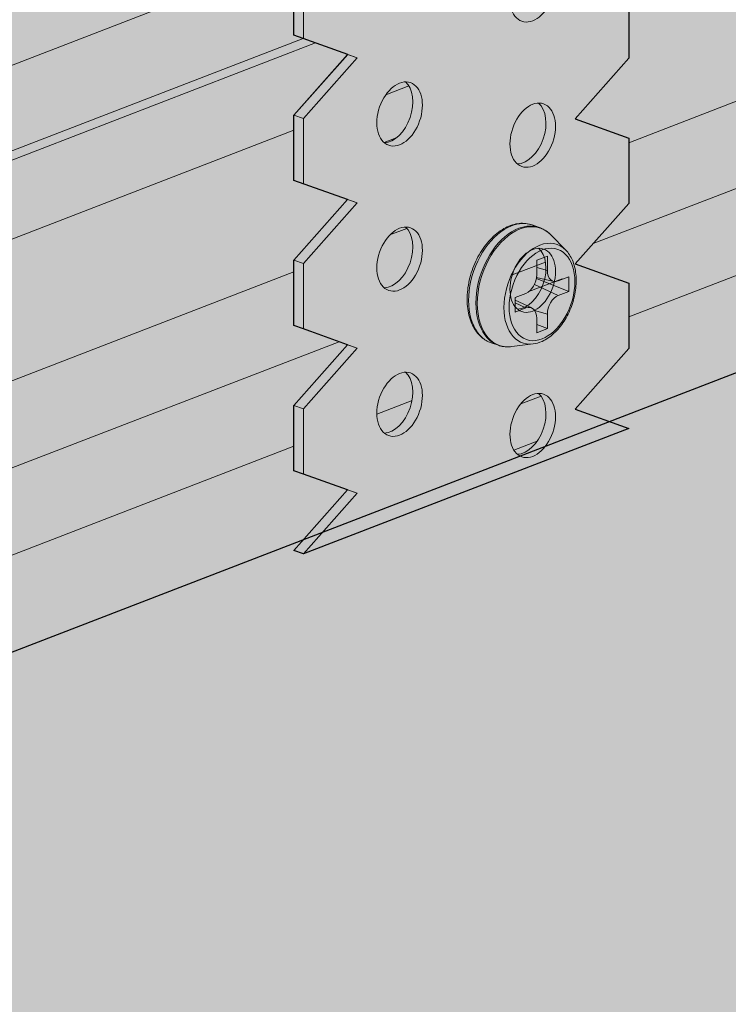
# Model space of a CAD drawing. Units: metres. Extents: x 1667 to 3932, y -471 to 5885.
# Drawn here: x 2791 to 2836, y 1941 to 2004 of the extents above; entities that cross this region are included whole.
import ezdxf

# ---------------------------------------------------------------- set-up
doc = ezdxf.new("R2010")
doc.units = ezdxf.units.M
doc.layers.add('Rigips Profile 2', color=5, linetype='Continuous')
doc.layers.add('Rigips Rahmen PLOT', color=4, linetype='Continuous', plot=False)
doc.layers.add('Rigips Schr Profile Abhänger', color=7, linetype='Continuous', lineweight=0, true_color=0x84b3c8)
doc.layers.add('Rigips Schr Profile PS', color=7, linetype='Continuous', true_color=0xd5e5ec)
doc.layers.add('Rigips Schr RB FH', color=7, linetype='Continuous', true_color=0xdedede)

# ---------------------------------------------------------------- blocks, each defined once
blk = doc.blocks.new('Perspektive')
at = {"layer": 'Rigips Profile 2', "linetype": 'Continuous', "lineweight": 0, "extrusion": (-5.55112e-17, 0.930502, 0.366287)}
for p, q in [((747.75, 869.248), (355.962, 718.205)), ((750.644, 864.781), (353.675, 711.74)), ((747.75, 858.082), (355.962, 707.038)), ((748.37, 852.092), (354.735, 700.336)), ((335.652, 730.611), (189.132, 674.124)), ((334.477, 725.099), (334.477, 729.286)), ((335.091, 729.072), (335.091, 724.885)), ((355.962, 723.626), (355.962, 727.813)), ((335.075, 724.885), (188.986, 668.564)), ((335.862, 724.603), (189.276, 668.091)), ((334.477, 725.099), (335.091, 724.885)), ((334.477, 725.099), (337.921, 723.867)), ((335.091, 724.885), (338.535, 723.654)), ((337.921, 723.867), (334.477, 719.981)), ((338.535, 723.654), (335.091, 719.767)), ((337.921, 723.867), (338.535, 723.654)), ((352.518, 719.739), (355.962, 723.626)), ((341.847, 721.85), (340.369, 721.28)), ((334.477, 719.981), (335.091, 719.767)), ((334.477, 715.793), (334.477, 719.981)), ((335.091, 719.767), (335.091, 715.58)), ((355.962, 718.508), (352.518, 719.739)), ((334.477, 719.009), (228.891, 678.303)), ((341.036, 718.511), (340.264, 718.214)), ((355.962, 714.321), (355.962, 718.508)), ((334.477, 715.793), (335.091, 715.58)), ((334.477, 715.793), (337.921, 714.562)), ((335.091, 715.58), (338.535, 714.349)), ((337.921, 714.562), (334.477, 710.676)), ((337.921, 714.562), (338.535, 714.349)), ((338.535, 714.349), (335.091, 710.462)), ((352.518, 710.434), (355.962, 714.321)), ((341.719, 712.713), (340.634, 712.295)), ((334.477, 710.676), (335.091, 710.462)), ((334.477, 706.488), (334.477, 710.676)), ((335.091, 710.462), (335.091, 706.275)), ((350.615, 710.56), (348.479, 709.737)), ((355.962, 709.203), (352.518, 710.434)), ((334.477, 709.922), (231.904, 670.377)), ((355.962, 705.016), (355.962, 709.203)), ((334.477, 706.488), (335.091, 706.275)), ((334.477, 706.488), (337.921, 705.257)), ((335.091, 706.275), (338.535, 705.044)), ((337.371, 705.454), (231.904, 664.794)), ((337.921, 705.257), (334.477, 701.371)), ((338.535, 705.044), (335.091, 701.157)), ((337.921, 705.257), (338.535, 705.044)), ((352.518, 701.129), (355.962, 705.016)), ((350.327, 701.968), (349.03, 701.468)), ((334.477, 701.371), (335.091, 701.157)), ((334.477, 697.183), (334.477, 701.371)), ((342.054, 701.677), (339.793, 700.805)), ((335.091, 701.157), (335.091, 696.97)), ((355.962, 699.898), (352.518, 701.129)), ((355.962, 699.898), (335.091, 691.852)), ((334.477, 698.756), (231.904, 659.211)), ((350.084, 699.083), (348.585, 698.505)), ((334.477, 697.183), (335.091, 696.97)), ((334.477, 697.183), (337.921, 695.952)), ((335.091, 696.97), (338.535, 695.739)), ((337.921, 695.952), (334.477, 692.066)), ((338.535, 695.739), (335.091, 691.852)), ((337.921, 695.952), (338.535, 695.739)), ((335.098, 692.766), (231.684, 652.897)), ((334.477, 692.066), (335.091, 691.852))]:
    blk.add_line(p, q, dxfattribs=at)
at = {"layer": 'Rigips Profile 2', "linetype": 'Continuous', "lineweight": 0}
for centre in [(349.797, 727.995), (341.256, 720.05), (349.797, 718.69), (341.256, 710.745), (349.797, 709.385), (341.256, 701.44), (349.797, 700.08)]:
    blk.add_ellipse(centre, major_axis=(0.698, 2.007), ratio=0.640919, dxfattribs=at)
for centre in [(340.642, 720.264), (349.183, 718.904), (340.642, 710.959), (349.183, 709.599), (340.642, 701.654), (349.183, 700.294)]:
    blk.add_ellipse(centre, major_axis=(-0.698, -2.007), ratio=0.640919, start_param=0.241015, end_param=2.900578, dxfattribs=at)
at = {"layer": 'Rigips Rahmen PLOT'}
for points in [[(959.733, 933.578), (231.684, 652.897), (231.332, 652.897), (210.813, 660.038), (210.412, 660.439), (210.368, 660.461), (210.143, 660.521), (210.116, 660.521), (209.788, 660.395), (189.276, 667.533), (188.744, 668.016), (188.551, 668.715), (188.551, 671.507), (188.696, 674.248), (188.552, 677.04), (188.696, 679.831), (188.552, 682.623), (188.696, 685.414), (188.551, 688.256), (188.551, 691.632), (188.747, 692.363), (189.099, 692.653), (899.837, 966.659)], [(355.962, 727.813), (355.962, 723.636), (352.518, 719.739), (355.962, 718.508), (355.962, 714.321), (352.518, 710.434), (355.962, 709.203), (355.962, 705.016), (352.518, 701.129), (355.962, 699.898), (335.091, 691.852), (334.477, 692.066), (337.921, 695.952), (335.091, 696.97), (334.477, 697.183), (334.477, 701.371), (337.921, 705.257), (335.091, 706.275), (334.477, 706.488), (334.477, 710.676), (337.921, 714.562), (334.477, 715.793), (334.477, 719.981), (337.925, 723.872), (334.477, 725.099), (334.477, 729.286)]]:
    blk.add_lwpolyline(points, dxfattribs=at)
blk = doc.blocks.new('Schr Profile')
at = {"layer": 'Rigips Schr Profile PS'}
h = blk.add_hatch(color=256, dxfattribs=at)
h.dxf.hatch_style = 1
h.paths.add_polyline_path([(-118.965, 93.041), (591.772, 367.047), (609.093, 361.019), (609.12, 360.746), (608.971, 357.97), (609.117, 355.193), (608.971, 352.396), (608.971, 349.632), (609.048, 349.353), (609.261, 349.159), (616.16, 346.758), (632.248, 352.961), (651.915, 346.117), (651.889, 345.862), (652.033, 343.071), (651.889, 340.279), (652.034, 337.437), (652.034, 334.646), (651.953, 334.247), (651.668, 333.965), (-76.381, 53.285), (-76.733, 53.285), (-97.252, 60.425), (-97.653, 60.826), (-97.697, 60.849), (-97.921, 60.909), (-97.948, 60.909), (-98.277, 60.782), (-118.788, 67.92), (-119.32, 68.404), (-119.513, 69.103), (-119.513, 71.895), (-119.368, 74.636), (-119.513, 77.427), (-119.368, 80.219), (-119.513, 83.01), (-119.368, 85.802), (-119.513, 88.644), (-119.513, 92.02), (-119.317, 92.75)])

msp = doc.modelspace()

# ---------------------------------------------------------------- hatches: boundary and pattern name
at = {"layer": 'Rigips Schr Profile Abhänger'}
h = msp.add_hatch(color=256, dxfattribs=at)
h.dxf.hatch_style = 1
h.paths.add_polyline_path([(2829.583, 2015.436), (2829.583, 2011.255), (2826.139, 2007.362), (2829.583, 2006.131), (2829.583, 2001.954), (2826.139, 1998.057), (2829.583, 1996.826), (2829.583, 1992.639), (2826.139, 1988.752), (2829.583, 1987.521), (2829.583, 1983.334), (2826.139, 1979.447), (2829.583, 1978.216), (2808.713, 1970.17), (2808.099, 1970.384), (2811.542, 1974.27), (2808.713, 1975.288), (2808.099, 1975.502), (2808.099, 1979.689), (2811.542, 1983.575), (2808.713, 1984.593), (2808.099, 1984.807), (2808.099, 1988.994), (2811.542, 1992.88), (2808.099, 1994.112), (2808.099, 1998.299), (2811.546, 2002.19), (2808.099, 2003.417), (2808.099, 2007.604), (2811.546, 2011.495), (2808.099, 2012.722), (2808.099, 2030.357), (2807.971, 2030.834), (2807.639, 2031.166), (2807.489, 2031.206), (2785.109, 2039.009), (2785.109, 2036.031), (2781.665, 2032.145), (2785.109, 2030.914), (2785.109, 2026.726), (2781.665, 2022.84), (2785.109, 2021.609), (2785.109, 2018.155), (2763.624, 2009.872), (2763.624, 2013.776), (2767.068, 2017.663), (2763.624, 2018.894), (2763.624, 2023.081), (2767.068, 2026.968), (2763.624, 2028.199), (2763.624, 2046.623), (2763.751, 2047.01), (2763.88, 2047.1), (2767.533, 2048.508), (2767.782, 2048.505), (2768.201, 2048.393), (2768.632, 2048.362), (2769.373, 2048.482), (2770.882, 2049.064), (2770.616, 2049.156), (2760.719, 2052.6), (2760.428, 2052.741), (2760.287, 2052.882), (2760.253, 2052.999), (2760.253, 2053.787), (2760.381, 2054.009), (2760.665, 2054.165), (2765.555, 2056.05), (2765.988, 2056.166), (2766.614, 2056.221), (2767.676, 2056.07), (2778.188, 2052.412), (2778.395, 2052.357), (2778.896, 2052.311), (2779.324, 2052.35), (2780.121, 2052.657), (2780.322, 2052.773), (2780.512, 2052.963), (2780.916, 2053.603), (2780.972, 2053.66), (2781.097, 2053.737), (2784.75, 2055.146), (2784.876, 2055.167), (2785.002, 2055.144), (2829.075, 2039.806), (2829.448, 2039.467), (2829.583, 2038.978), (2829.583, 2034.526), (2832.488, 2033.515), (2832.879, 2033.29), (2832.955, 2033.117), (2832.955, 2032.329), (2832.803, 2032.088), (2832.542, 2031.95), (2829.583, 2030.809), (2829.583, 2020.554), (2826.139, 2016.667)])
h.paths.add_polyline_path([(2769.749, 2032.855), (2769.749, 2044.355), (2778.984, 2041.141), (2778.984, 2036.866), (2778.894, 2036.517), (2778.64, 2036.268)], flags=16)
h.paths.add_polyline_path([(2812.017, 2033.078), (2813.605, 2033.69), (2813.893, 2033.767), (2814.311, 2033.804), (2814.801, 2033.804), (2815.019, 2033.703), (2823.459, 2030.766), (2823.459, 2021.388), (2823.368, 2021.04), (2823.122, 2020.793), (2814.223, 2017.362), (2814.223, 2032.265), (2814.156, 2032.515), (2814.043, 2032.605), (2813.429, 2032.818), (2813.357, 2032.83), (2813.313, 2032.83), (2813.264, 2032.811), (2812.472, 2032.506), (2812.246, 2032.834)], flags=16)
edge = h.paths.add_edge_path(flags=16)
edge.add_ellipse((2778.944, 2031.096), major_axis=(0.698, 2.007), ratio=0.640919, start_angle=0, end_angle=360)
edge = h.paths.add_edge_path(flags=16)
edge.add_ellipse((2778.944, 2021.791), major_axis=(0.698, 2.007), ratio=0.640919, start_angle=0, end_angle=360)
edge = h.paths.add_edge_path(flags=16)
edge.add_ellipse((2770.403, 2023.151), major_axis=(0.698, 2.007), ratio=0.640919, start_angle=0, end_angle=360)
edge = h.paths.add_edge_path(flags=16)
edge.add_ellipse((2823.418, 1987.703), major_axis=(0.698, 2.007), ratio=0.640919, start_angle=0, end_angle=360)
edge = h.paths.add_edge_path(flags=16)
edge.add_ellipse((2814.877, 1998.368), major_axis=(0.698, 2.007), ratio=0.640919, start_angle=0, end_angle=360)
edge = h.paths.add_edge_path(flags=16)
edge.add_ellipse((2814.877, 2007.673), major_axis=(0.698, 2.007), ratio=0.640919, start_angle=0, end_angle=360)
edge = h.paths.add_edge_path(flags=16)
edge.add_ellipse((2823.418, 2015.618), major_axis=(0.698, 2.007), ratio=0.640919, start_angle=0, end_angle=360)
edge = h.paths.add_edge_path(flags=16)
edge.add_ellipse((2823.418, 2006.313), major_axis=(0.698, 2.007), ratio=0.640919, start_angle=0, end_angle=360)
edge = h.paths.add_edge_path(flags=16)
edge.add_ellipse((2823.418, 1997.008), major_axis=(0.698, 2.007), ratio=0.640919, start_angle=0, end_angle=360)
edge = h.paths.add_edge_path(flags=16)
edge.add_ellipse((2814.877, 1989.063), major_axis=(0.698, 2.007), ratio=0.640919, start_angle=0, end_angle=360)
edge = h.paths.add_edge_path(flags=16)
edge.add_ellipse((2823.418, 1978.398), major_axis=(0.698, 2.007), ratio=0.640919, start_angle=0, end_angle=360)
edge = h.paths.add_edge_path(flags=0)
edge.add_ellipse((2814.263, 1998.582), major_axis=(-0.698, -2.007), ratio=0.640919, start_angle=13.80915, end_angle=166.19085)
edge.add_line((2814.657, 1996.829), (2813.885, 1996.532))
h = msp.add_hatch(color=256, dxfattribs=at)
h.dxf.hatch_style = 1
edge = h.paths.add_edge_path()
edge.add_ellipse((2823.464, 1987.657), major_axis=(0.709, 2.037), ratio=0.730694, start_angle=0, end_angle=360)
at = {"layer": 'Rigips Schr Profile PS'}
h = msp.add_hatch(color=256, dxfattribs=at)
h.dxf.hatch_style = 1
edge = h.paths.add_edge_path()
edge.add_ellipse((2814.263, 1979.972), major_axis=(0.698, 2.007), ratio=0.640919, start_angle=283.21448, end_angle=346.19085)
edge.add_ellipse((2814.877, 1979.758), major_axis=(0.698, 2.007), ratio=0.640919, start_angle=13.80915, end_angle=120.55628)
edge.add_line((2813.414, 1979.123), (2815.675, 1979.995))
edge = h.paths.add_edge_path()
edge.add_ellipse((2814.263, 1979.972), major_axis=(0.698, 2.007), ratio=0.640919, start_angle=193.80915, end_angle=283.21448)
edge.add_line((2815.675, 1979.995), (2813.414, 1979.123))
edge.add_ellipse((2814.877, 1979.758), major_axis=(0.698, 2.007), ratio=0.640919, start_angle=120.55628, end_angle=166.19085)
at = {"layer": 'Rigips Schr RB FH'}
h = msp.add_hatch(color=256, dxfattribs=at)
h.dxf.hatch_style = 1
h.paths.add_polyline_path([(3509.069, 2184.405), (3510.502, 2183.907), (2781.686, 1902.93), (1741.913, 2264.782), (1742.779, 2265.116), (1764.24, 2257.647), (1792.276, 2268.456), (2543.935, 2507.145), (3491.16, 2177.501)])

# ---------------------------------------------------------------- linework, layer by layer
at = {"layer": 'Rigips Profile 2', "linetype": 'Continuous', "lineweight": 0, "extrusion": (-5.55112e-17, 0.930502, 0.366287)}
for p, q in [((3221.371, 2147.567), (2829.583, 1996.523)), ((3224.265, 2143.099), (2827.296, 1990.058)), ((3221.371, 2136.4), (2829.583, 1985.357)), ((3221.992, 2130.41), (2828.357, 1978.654)), ((2809.273, 2008.929), (2662.753, 1952.442)), ((2808.099, 2003.417), (2808.099, 2007.604)), ((2808.713, 2007.39), (2808.713, 2003.203)), ((2829.583, 2001.944), (2829.583, 2006.131)), ((2808.696, 2003.203), (2662.607, 1946.882)), ((2808.099, 2003.417), (2808.713, 2003.203)), ((2808.099, 2003.417), (2811.542, 2002.185)), ((2808.713, 2003.203), (2812.157, 2001.972)), ((2809.483, 2002.921), (2662.897, 1946.409)), ((2811.542, 2002.185), (2808.099, 1998.299)), ((2812.157, 2001.972), (2808.713, 1998.085)), ((2811.542, 2002.185), (2812.157, 2001.972)), ((2826.139, 1998.057), (2829.583, 2001.944)), ((2815.468, 2000.168), (2813.99, 1999.598)), ((2808.099, 1998.299), (2808.713, 1998.085)), ((2808.099, 1994.112), (2808.099, 1998.299)), ((2808.713, 1998.085), (2808.713, 1993.898)), ((2829.583, 1996.826), (2826.139, 1998.057)), ((2808.099, 1997.327), (2702.512, 1956.621)), ((2814.657, 1996.829), (2813.885, 1996.532)), ((2829.583, 1992.639), (2829.583, 1996.826)), ((2808.099, 1994.112), (2808.713, 1993.898)), ((2808.099, 1994.112), (2811.542, 1992.88)), ((2808.713, 1993.898), (2812.157, 1992.667)), ((2811.542, 1992.88), (2808.099, 1988.994)), ((2812.157, 1992.667), (2808.713, 1988.78)), ((2811.542, 1992.88), (2812.157, 1992.667)), ((2826.139, 1988.752), (2829.583, 1992.639)), ((2823.373, 1991.258), (2823.842, 1991.095)), ((2815.34, 1991.031), (2814.256, 1990.614)), ((2825.534, 1989.644), (2824.581, 1990.619)), ((2808.099, 1988.994), (2808.713, 1988.78)), ((2808.099, 1984.807), (2808.099, 1988.994)), ((2808.713, 1988.78), (2808.713, 1984.593)), ((2824.236, 1988.878), (2822.1, 1988.055)), ((2823.671, 1988.993), (2824.36, 1989.258)), ((2823.671, 1988.062), (2823.671, 1988.993)), ((2824.36, 1989.258), (2824.36, 1988.328)), ((2829.583, 1987.521), (2826.139, 1988.752)), ((2808.099, 1988.24), (2705.525, 1948.695)), ((2824.36, 1988.328), (2823.671, 1988.529)), ((2825.304, 1987.81), (2823.168, 1986.987)), ((2825.048, 1986.732), (2823.525, 1987.434)), ((2825.737, 1986.998), (2823.649, 1987.823)), ((2824.765, 1987.636), (2823.659, 1987.885)), ((2825.048, 1987.663), (2825.737, 1987.928)), ((2825.737, 1987.928), (2825.737, 1986.998)), ((2829.583, 1983.334), (2829.583, 1987.521)), ((2822.293, 1986.601), (2822.982, 1986.866)), ((2825.737, 1986.998), (2825.048, 1986.732)), ((2822.293, 1985.67), (2822.293, 1986.601)), ((2823.354, 1985.932), (2822.293, 1986.442)), ((2822.982, 1985.936), (2822.293, 1986.253)), ((2822.982, 1985.936), (2822.293, 1985.67)), ((2824.36, 1985.536), (2823.532, 1985.778)), ((2824.36, 1985.536), (2824.36, 1984.606)), ((2823.671, 1984.34), (2823.671, 1985.271)), ((2824.36, 1984.606), (2823.671, 1984.878)), ((2808.099, 1984.807), (2808.713, 1984.593)), ((2808.099, 1984.807), (2811.542, 1983.575)), ((2808.713, 1984.593), (2812.157, 1983.362)), ((2824.36, 1984.606), (2823.671, 1984.34)), ((2810.992, 1983.772), (2705.525, 1943.112)), ((2820.743, 1983.703), (2821.212, 1983.539)), ((2823.44, 1983.626), (2822.087, 1983.454)), ((2811.542, 1983.575), (2808.099, 1979.689)), ((2812.157, 1983.362), (2808.713, 1979.475)), ((2811.542, 1983.575), (2812.157, 1983.362)), ((2826.139, 1979.447), (2829.583, 1983.334)), ((2815.675, 1979.995), (2813.414, 1979.123)), ((2823.948, 1980.286), (2822.651, 1979.786)), ((2808.099, 1979.689), (2808.713, 1979.475)), ((2808.099, 1975.502), (2808.099, 1979.689)), ((2808.713, 1979.475), (2808.713, 1975.288)), ((2829.583, 1978.216), (2826.139, 1979.447)), ((2829.583, 1978.216), (2808.713, 1970.17)), ((2823.705, 1977.401), (2822.206, 1976.823)), ((2808.099, 1977.074), (2705.525, 1937.529)), ((2808.099, 1975.502), (2808.713, 1975.288)), ((2808.099, 1975.502), (2811.542, 1974.27)), ((2808.713, 1975.288), (2812.157, 1974.057)), ((2811.542, 1974.27), (2808.099, 1970.384)), ((2811.542, 1974.27), (2812.157, 1974.057)), ((2812.157, 1974.057), (2808.713, 1970.17)), ((2808.719, 1971.084), (2705.305, 1931.215)), ((2808.099, 1970.384), (2808.713, 1970.17))]:
    msp.add_line(p, q, dxfattribs=at)
at = {"layer": 'Rigips Profile 2', "linetype": 'Continuous', "lineweight": 0}
for centre, major_axis in [((2823.418, 2006.313), (0.698, 2.007)), ((2814.877, 1998.368), (0.698, 2.007)), ((2823.418, 1997.008), (0.698, 2.007)), ((2814.877, 1989.063), (0.698, 2.007)), ((2824.015, 1986.799), (-1.006, -2.892)), ((2823.418, 1987.703), (0.698, 2.007)), ((2814.877, 1979.758), (0.698, 2.007)), ((2823.418, 1978.398), (0.698, 2.007))]:
    msp.add_ellipse(centre, major_axis=major_axis, ratio=0.640919, dxfattribs=at)
for centre, major_axis, start_param, end_param in [((2814.263, 1998.582), (0.698, 2.007), 3.382608, 6.04217), ((2822.804, 1997.222), (0.698, 2.007), 3.382608, 6.04217), ((2822.058, 1987.48), (-1.315, -3.778), 3.639035, 6.283185), ((2822.058, 1987.48), (-1.315, -3.778), 3.141593, 3.639035), ((2822.527, 1987.317), (-1.315, -3.778), 3.141593, 3.639035), ((2822.601, 1987.291), (-1.309, -3.761), 2.83281, 3.639035), ((2814.263, 1989.277), (0.698, 2.007), 3.382608, 6.04217), ((2822.527, 1987.317), (-1.315, -3.778), 3.639035, 6.283185), ((2822.601, 1987.291), (-1.309, -3.761), 3.639035, 6.591968), ((2823.872, 1986.849), (-1.099, -3.158), 3.639035, 6.591968), ((2823.872, 1986.849), (-1.099, -3.158), 2.83281, 3.639035), ((2822.804, 1987.917), (0.698, 2.007), 3.382608, 6.04217), ((2822.982, 1987.797), (0.329, 0.944), 3.639035, 5.209831), ((2825.048, 1988.593), (0.329, 0.944), 2.068239, 3.639035), ((2825.048, 1985.802), (0.329, 0.944), 0.497442, 2.068239), ((2822.982, 1985.005), (0.329, 0.944), 5.209831, 6.780628), ((2814.263, 1979.972), (0.698, 2.007), 3.382608, 6.04217), ((2822.804, 1978.612), (0.698, 2.007), 3.382608, 6.04217)]:
    msp.add_ellipse(centre, major_axis=major_axis, ratio=0.640919, start_param=start_param, end_param=end_param, dxfattribs=at)
for points, knots in [([(2823.373, 1991.258), (2823.113, 1991.348), (2822.834, 1991.379), (2822.257, 1991.32), (2821.96, 1991.227), (2821.369, 1990.921), (2821.076, 1990.702), (2820.53, 1990.162), (2820.279, 1989.839), (2819.845, 1989.125), (2819.663, 1988.734), (2819.386, 1987.925), (2819.291, 1987.506), (2819.197, 1986.68), (2819.198, 1986.272), (2819.3, 1985.507), (2819.401, 1985.15), (2819.698, 1984.53), (2819.893, 1984.265), (2820.312, 1983.902), (2820.52, 1983.78), (2820.743, 1983.703)], [1.073354, 1.073354, 1.073354, 1.073354, 1.363435, 1.363435, 1.667534, 1.667534, 1.99168, 1.99168, 2.322057, 2.322057, 2.652067, 2.652067, 2.981557, 2.981557, 3.31161, 3.31161, 3.641926, 3.641926, 3.965141, 3.965141, 4.214947, 4.214947, 4.214947, 4.214947]), ([(2823.842, 1991.095), (2823.897, 1991.076), (2823.951, 1991.054), (2824.057, 1991.005), (2824.11, 1990.978), (2824.211, 1990.919), (2824.261, 1990.887), (2824.357, 1990.818), (2824.404, 1990.781), (2824.495, 1990.704), (2824.538, 1990.662), (2824.581, 1990.619)], [5.2098314, 5.2098314, 5.2098314, 5.2098314, 5.2715878, 5.2715878, 5.3333443, 5.3333443, 5.3951008, 5.3951008, 5.4568572, 5.4568572, 5.5186137, 5.5186137, 5.5186137, 5.5186137]), ([(2825.534, 1989.644), (2825.711, 1989.463), (2825.854, 1989.241), (2826.077, 1988.721), (2826.152, 1988.419), (2826.22, 1987.772), (2826.212, 1987.425), (2826.115, 1986.727), (2826.026, 1986.375), (2825.776, 1985.7), (2825.615, 1985.377), (2825.237, 1984.791), (2825.019, 1984.528), (2824.544, 1984.089), (2824.287, 1983.914), (2823.83, 1983.708), (2823.635, 1983.651), (2823.44, 1983.626)], [5.518614, 5.518614, 5.518614, 5.518614, 5.821447, 5.821447, 6.146977, 6.146977, 6.479406, 6.479406, 6.811339, 6.811339, 7.142737, 7.142737, 7.474865, 7.474865, 7.806951, 7.806951, 8.042642, 8.042642, 8.042642, 8.042642]), ([(2822.087, 1983.454), (2822.027, 1983.446), (2821.967, 1983.441), (2821.848, 1983.436), (2821.788, 1983.436), (2821.67, 1983.442), (2821.611, 1983.448), (2821.495, 1983.465), (2821.437, 1983.476), (2821.324, 1983.504), (2821.267, 1983.52), (2821.212, 1983.539)], [1.7594564, 1.7594564, 1.7594564, 1.7594564, 1.8212129, 1.8212129, 1.8829694, 1.8829694, 1.9447258, 1.9447258, 2.0064823, 2.0064823, 2.0682387, 2.0682387, 2.0682387, 2.0682387])]:
    msp.add_open_spline(points, degree=3, knots=knots, dxfattribs=at)
at = {"layer": 'Rigips Rahmen PLOT'}
for points in [[(3433.354, 2211.896), (2705.305, 1931.215), (2704.953, 1931.215), (2684.434, 1938.356), (2684.033, 1938.757), (2683.989, 1938.779), (2683.764, 1938.839), (2683.737, 1938.839), (2683.409, 1938.713), (2662.897, 1945.851), (2662.365, 1946.334), (2662.172, 1947.033), (2662.172, 1949.825), (2662.317, 1952.566), (2662.173, 1955.358), (2662.317, 1958.149), (2662.173, 1960.941), (2662.317, 1963.732), (2662.172, 1966.574), (2662.172, 1969.95), (2662.368, 1970.681), (2662.72, 1970.971), (3373.458, 2244.978)], [(2829.583, 2006.131), (2829.583, 2001.954), (2826.139, 1998.057), (2829.583, 1996.826), (2829.583, 1992.639), (2826.139, 1988.752), (2829.583, 1987.521), (2829.583, 1983.334), (2826.139, 1979.447), (2829.583, 1978.216), (2808.713, 1970.17), (2808.099, 1970.384), (2811.542, 1974.27), (2808.713, 1975.288), (2808.099, 1975.502), (2808.099, 1979.689), (2811.542, 1983.575), (2808.713, 1984.593), (2808.099, 1984.807), (2808.099, 1988.994), (2811.542, 1992.88), (2808.099, 1994.112), (2808.099, 1998.299), (2811.546, 2002.19), (2808.099, 2003.417), (2808.099, 2007.604)]]:
    msp.add_lwpolyline(points, dxfattribs=at)

# ---------------------------------------------------------------- block references
at = {"layer": 'Rigips Profile 2'}
msp.add_blockref('Perspektive', (2473.621, 1278.318), dxfattribs=at)
at = {"layer": 'Rigips Schr Profile PS'}
msp.add_blockref('Schr Profile', (2781.686, 1877.93), dxfattribs=at)

doc.saveas('drawing.dxf')
